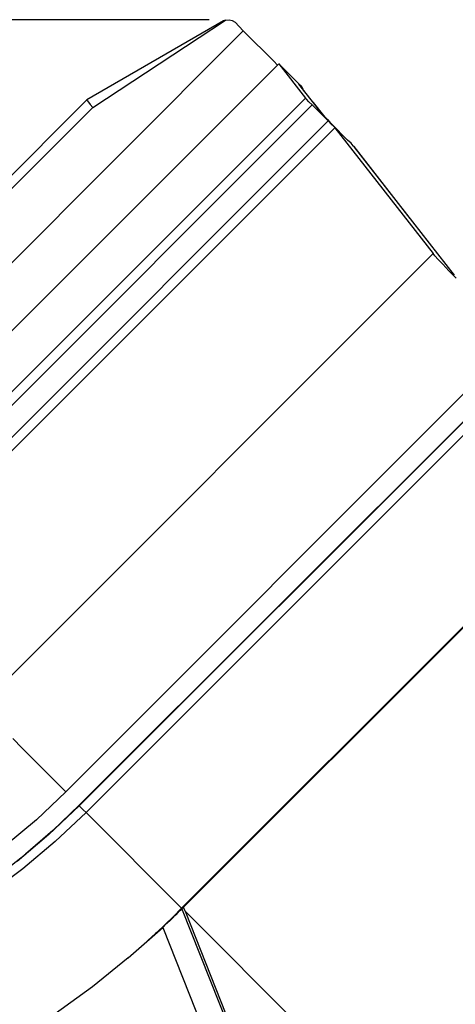
# Model space of a CAD drawing. Extents: x -0.1 to 34.1, y -0.1 to 22.1.
# Drawn here: x 26 to 27.3, y 8.1 to 11.2 of the extents above; entities that cross this region are included whole.
import ezdxf

# ---------------------------------------------------------------- set-up
doc = ezdxf.new("R2010")
doc.units = 0
doc.header["$MEASUREMENT"] = 0
doc.header["$PDMODE"] = 2
doc.header["$PDSIZE"] = 0.075
doc.layers.get('Defpoints').update_dxf_attribs({"linetype": 'CONTINUOUS'})
doc.layers.add('Dimension', color=6, linetype='CONTINUOUS')
doc.layers.add('Object', color=5, linetype='CONTINUOUS')
doc.styles.get("Standard").update_dxf_attribs({"font": 'technic_.ttf'})
doc.dimstyles.get("Standard").update_dxf_attribs({"dimtxt": 0.09, "dimasz": 0.125, "dimexe": 0.125, "dimexo": 0.0625, "dimgap": 0.09, "dimtad": 0, "dimtih": 1, "dimtoh": 1, "dimzin": 0, "dimdsep": 46, "dimtxsty": 'Standard', "dimcen": 0.09, "dimadec": 0, "dimazin": 0, "dimtfac": 1, "dimtofl": 0, "dimtmove": 0, "dimatfit": 3, "dimfxl": 0, "dimtolj": 1, "dimtzin": 0, "dimarcsym": 0})

# ---------------------------------------------------------------- blocks, each defined once
blk = doc.blocks.new('*D3')
at = {"layer": 'Defpoints', "color": 0}
for p in [(26.6156, 11.1828), (20.6457, 3.724), (22.5011, 3.724)]:
    blk.add_point(p, dxfattribs=at)
at = {"layer": 'Dimension', "color": 0, "lineweight": -2}
for p, q in [((26.5531, 11.1828), (20.5207, 11.1828)), ((20.6457, 11.0578), (20.6457, 7.6064)), ((20.6457, 3.849), (20.6457, 7.3004)), ((22.4386, 3.724), (20.5207, 3.724))]:
    blk.add_line(p, q, dxfattribs=at)
at = {"layer": 'Dimension', "color": 0}
for points in [[(20.6249, 11.0578), (20.6665, 11.0578), (20.6457, 11.1828)], [(20.6249, 3.849), (20.6665, 3.849), (20.6457, 3.724)]]:
    blk.add_solid(points, dxfattribs=at)
at = {"layer": 'Dimension', "color": 0, "insert": (20.6457, 7.4534), "char_height": 0.09, "attachment_point": 5}
blk.add_mtext('\\A1;7.35 [186.7mm]', dxfattribs=at)

msp = doc.modelspace()

# ---------------------------------------------------------------- linework, layer by layer
at = {"layer": 'Object'}
for p, q in [((26.5978, 11.1795), (26.17, 10.9317)), ((26.1889, 10.9084), (26.6044, 11.1817)), ((26.6044, 11.1817), (26.5978, 11.1795)), ((26.6044, 11.1817), (26.6156, 11.1828)), ((26.6156, 11.1828), (26.6256, 11.1806)), ((26.6256, 11.1806), (26.6344, 11.1751)), ((26.6344, 11.1751), (26.66, 11.1484)), ((26.66, 11.1484), (25.2467, 9.734)), ((26.6933, 11.1151), (26.66, 11.1484)), ((26.7244, 11.084), (26.6933, 11.1151)), ((26.7556, 11.0528), (26.7244, 11.084)), ((25.3567, 9.6306), (26.7711, 11.0451)), ((26.7711, 11.0451), (25.3567, 9.6306)), ((26.7667, 11.0406), (26.7556, 11.0528)), ((26.8378, 10.9784), (26.7711, 11.0451)), ((26.7711, 11.0451), (26.8544, 10.9373)), ((26.7711, 11.0451), (26.8378, 10.9784)), ((26.8378, 10.9784), (26.7711, 11.0451)), ((26.9111, 10.8828), (26.8344, 10.9806)), ((26.8344, 10.9806), (26.8378, 10.9784)), ((26.8378, 10.9784), (26.8444, 10.9706)), ((26.8444, 10.9706), (26.8489, 10.9606)), ((26.17, 10.9317), (25.1089, 9.8706)), ((26.8544, 10.9373), (25.44, 9.524)), ((26.8756, 10.9162), (25.4611, 9.5017)), ((26.1711, 10.9295), (26.17, 10.9317)), ((26.1711, 10.9295), (26.1756, 10.9251)), ((26.1756, 10.9251), (26.1811, 10.9173)), ((26.1811, 10.9173), (26.1889, 10.9084)), ((26.8578, 10.934), (26.8544, 10.9373)), ((26.8656, 10.9262), (26.8578, 10.934)), ((26.8656, 10.9262), (26.8756, 10.9162)), ((26.8744, 10.9284), (26.88, 10.924)), ((26.9256, 10.8662), (26.8756, 10.9162)), ((26.88, 10.924), (26.8789, 10.9228)), ((26.9167, 10.8773), (26.88, 10.924)), ((26.1889, 10.9084), (25.13, 9.8506)), ((26.9144, 10.8795), (26.9111, 10.8828)), ((26.9222, 10.8706), (26.9144, 10.8795)), ((25.5111, 9.4517), (26.9256, 10.8662)), ((26.92, 10.874), (26.9167, 10.8773)), ((26.9278, 10.8662), (26.92, 10.874)), ((26.9322, 10.8606), (26.9222, 10.8706)), ((26.9356, 10.8562), (26.9256, 10.8662)), ((26.9278, 10.8662), (26.9378, 10.8562)), ((26.9867, 10.8062), (26.9322, 10.8606)), ((26.9433, 10.8484), (26.9356, 10.8562)), ((26.9378, 10.8562), (26.9367, 10.8551)), ((26.9856, 10.8073), (26.9378, 10.8562)), ((26.9433, 10.8484), (26.9467, 10.844)), ((26.9467, 10.844), (25.5322, 9.4306)), ((26.9467, 10.844), (27.2544, 10.4506)), ((26.9978, 10.7962), (26.9867, 10.8062)), ((27.0044, 10.7884), (26.9978, 10.7962)), ((27.0044, 10.7884), (27.0067, 10.7862)), ((27.0078, 10.784), (27.0044, 10.7884)), ((27.0067, 10.7862), (27.0056, 10.7851)), ((27.1822, 10.5606), (27.0067, 10.7862)), ((27.3211, 10.3828), (27.0078, 10.784)), ((27.2544, 10.4506), (25.84, 9.0362)), ((27.26, 10.444), (27.2544, 10.4506)), ((27.27, 10.4328), (27.26, 10.444)), ((27.2844, 10.4173), (27.27, 10.4328)), ((27.3033, 10.3973), (27.2844, 10.4173)), ((27.3267, 10.374), (27.3033, 10.3973)), ((26.1044, 8.7662), (27.5178, 10.1806)), ((26.1467, 8.724), (27.5611, 10.1373)), ((26.1467, 8.7228), (27.5611, 10.1362)), ((27.5811, 10.1151), (26.1678, 8.7017)), ((27.8811, 9.8151), (26.4667, 8.4017)), ((27.8822, 9.8151), (26.4711, 8.4028)), ((27.8833, 9.8151), (26.4733, 8.4051)), ((26.4733, 8.4051), (27.8833, 9.8151)), ((25.9678, 8.9028), (25.9389, 8.9328)), ((25.9678, 8.9028), (26, 8.8706)), ((26, 8.8706), (26.0333, 8.8373)), ((26.0689, 8.8017), (26.0333, 8.8373)), ((26.1044, 8.7662), (26.0689, 8.8017)), ((26.1044, 8.7662), (26.0122, 8.6784)), ((26.0511, 8.6328), (26.1467, 8.7228)), ((26.0633, 8.6451), (26.1467, 8.724)), ((26.1467, 8.724), (26.1467, 8.7228)), ((26.1467, 8.7228), (26.1478, 8.7206)), ((26.1678, 8.7017), (26.0711, 8.6106)), ((26.1522, 8.7162), (26.1478, 8.7206)), ((26.1589, 8.7095), (26.1522, 8.7162)), ((26.1678, 8.7017), (26.1589, 8.7095)), ((26.1678, 8.7017), (26.4667, 8.4017)), ((26.0122, 8.6784), (25.9144, 8.5973)), ((26.0511, 8.6328), (25.9522, 8.5484)), ((26.0633, 8.6451), (25.9778, 8.5706)), ((26.0711, 8.6106), (25.97, 8.5251)), ((25.8878, 8.5006), (25.9778, 8.5706)), ((25.97, 8.5251), (25.8644, 8.4462)), ((26.4667, 8.4017), (26.4411, 8.3762)), ((26.4567, 8.3895), (26.4489, 8.3817)), ((26.4567, 8.3895), (26.4489, 8.3817)), ((26.4622, 8.3951), (26.4567, 8.3895)), ((26.4622, 8.3951), (26.4567, 8.3895)), ((26.4667, 8.3995), (26.4622, 8.3951)), ((26.4622, 8.3951), (26.4667, 8.3995)), ((26.4667, 8.3984), (26.4622, 8.3951)), ((26.4667, 8.3984), (26.4622, 8.3951)), ((26.4656, 8.3973), (26.4667, 8.3984)), ((26.4678, 8.4006), (26.4667, 8.4017)), ((26.4678, 8.4006), (26.4667, 8.3984)), ((26.4678, 8.4006), (26.4667, 8.3984)), ((26.4678, 8.4006), (26.4711, 8.4028)), ((26.4711, 8.4028), (26.4678, 8.4006)), ((26.7144, 7.7795), (26.4678, 8.4006)), ((26.4778, 8.3928), (26.4733, 8.4051)), ((28.6244, 6.2462), (26.4778, 8.3928)), ((26.4778, 8.3928), (26.7933, 7.5973)), ((26.4178, 8.3517), (26.3622, 8.3017)), ((26.4189, 8.3528), (26.4078, 8.3417)), ((26.4189, 8.3528), (26.4078, 8.3417)), ((26.4411, 8.3762), (26.4156, 8.3506)), ((26.43, 8.3628), (26.4189, 8.3528)), ((26.43, 8.3628), (26.4189, 8.3528)), ((26.4211, 8.354), (26.4422, 8.3751)), ((26.4222, 8.3551), (26.4356, 8.3684)), ((26.4222, 8.3551), (26.4356, 8.3684)), ((26.44, 8.3728), (26.43, 8.3628)), ((26.44, 8.3728), (26.43, 8.3628)), ((26.4489, 8.3817), (26.44, 8.3728)), ((26.4489, 8.3817), (26.44, 8.3728)), ((26.3, 8.2462), (26.4078, 8.3417)), ((26.3856, 8.3228), (26.3844, 8.3217)), ((26.3889, 8.3262), (26.3856, 8.3228)), ((26.4156, 8.3506), (26.3889, 8.3262)), ((26.3889, 8.3251), (26.3889, 8.3262)), ((26.4078, 8.3417), (26.62, 7.8062)), ((26.3, 8.2462), (26.1878, 8.1562)), ((26.1878, 8.1562), (26.0711, 8.0717))]:
    msp.add_line(p, q, dxfattribs=at)

# ---------------------------------------------------------------- dimensions: what is measured, and where the dimension line sits
at = {"layer": 'Dimension'}
dim = msp.add_linear_dim(base=(20.6457, 3.724), p1=(26.6156, 11.1828), p2=(22.5011, 3.724), angle=90, text='7.35 [186.7mm]', dimstyle='Standard', dxfattribs=at)
dim.commit()
dim.dimension.update_dxf_attribs({"geometry": '*D3', "text_midpoint": (20.6457, 7.4534), "dimtype": 160})

doc.saveas('drawing.dxf')
